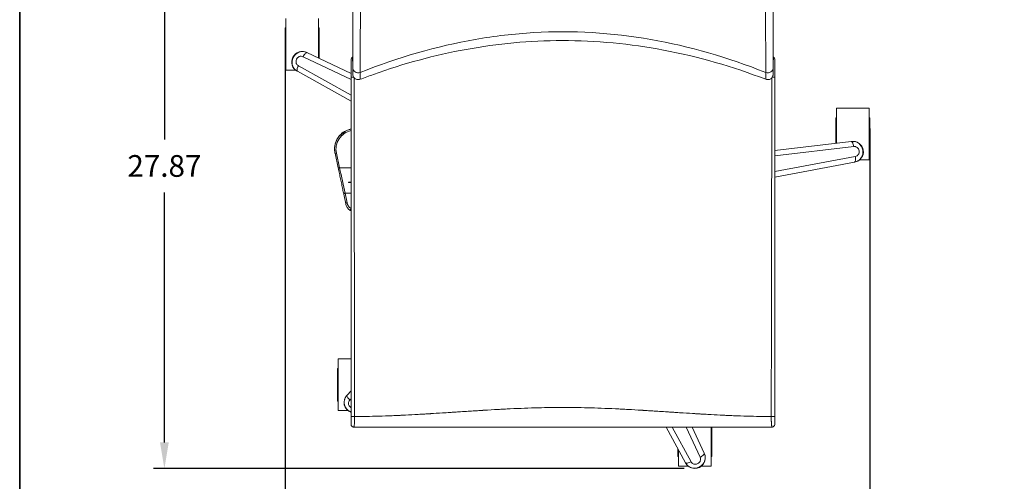
# Model space of a CAD drawing. Units: inches. Extents: x 0 to 200, y -470 to 0.
# Drawn here: x 0 to 45, y -198 to -177 of the extents above; entities that cross this region are included whole.
import ezdxf

# ---------------------------------------------------------------- set-up
doc = ezdxf.new("R2010")
doc.units = ezdxf.units.IN
doc.header["$LTSCALE"] = 0.1875
doc.header["$MEASUREMENT"] = 0
for name, color, linetype, lineweight in [('Dim', 84, 'Continuous', 25), ('Object', 12, 'Continuous', 40), ('PANEL', 6, 'Continuous', 35)]:
    doc.layers.add(name, color=color, linetype=linetype, lineweight=lineweight)
doc.styles.get("Standard").update_dxf_attribs({"font": 'romans.shx'})
doc.dimstyles.get("Standard").update_dxf_attribs({"dimscale": 8, "dimtxt": 0.125, "dimasz": 0.15, "dimexe": 0.0625, "dimexo": 0.0625, "dimgap": 0.09, "dimtad": 0, "dimtih": 1, "dimtoh": 1, "dimzin": 12, "dimdsep": 46, "dimtxsty": 'Standard', "dimcen": 0, "dimadec": 0, "dimazin": 0, "dimtfac": 1, "dimtofl": 0, "dimtmove": 0, "dimatfit": 3, "dimfxl": 0, "dimtolj": 1, "dimtzin": 0, "dimarcsym": 0})

# ---------------------------------------------------------------- blocks, each defined once
blk = doc.blocks.new('4251-M')
at = {"layer": 'Object', "lineweight": 0}
for p, q in [((12.251, -176.805, 0), (12.251, -179.189, 0)), ((13.751, -176.805, 0), (13.751, -178.636, 0)), ((12.219, -177.247, 0), (12.219, -178.747, 0)), ((12.251, -177.247, 0), (12.219, -177.247, 0)), ((13.782, -177.247, 0), (13.751, -177.247, 0)), ((13.782, -178.651, 0), (13.782, -177.247, 0)), ((15.25, -179.346, 0), (13.221, -178.385, 0)), ((12.251, -178.747, 0), (12.219, -178.747, 0)), ((13.042, -178.574, 0), (15.25, -179.62, 0)), ((12.697, -179.189, 0), (12.251, -179.189, 0)), ((12.779, -179.243, 0), (15.25, -180.623, 0)), ((15.25, -180.34, 0), (12.829, -178.987, 0)), ((37.594, -180.942, 0), (37.594, -182.555, 0)), ((39.094, -180.942, 0), (37.594, -180.942, 0)), ((39.094, -180.942, 0), (39.094, -183.327, 0)), ((37.562, -181.384, 0), (37.562, -182.559, 0)), ((37.594, -181.384, 0), (37.562, -181.384, 0)), ((39.125, -181.384, 0), (39.094, -181.384, 0)), ((39.125, -182.884, 0), (39.125, -181.384, 0)), ((38.271, -182.475, 0), (34.75, -182.895, 0)), ((14.492, -182.825, 0), (14.492, -182.82, 0)), ((14.513, -183.022, 0), (14.659, -183.696, 0)), ((14.72, -183.688, 0), (14.574, -183.014, 0)), ((34.75, -183.144, 0), (38.381, -182.711, 0)), ((39.125, -182.884, 0), (39.094, -182.884, 0)), ((38.452, -183.17, 0), (34.75, -183.866, 0)), ((34.75, -184.118, 0), (38.417, -183.428, 0)), ((39.094, -183.327, 0), (38.647, -183.327, 0)), ((15.25, -183.688, 0), (14.72, -183.688, 0)), ((15.125, -184.35, 0), (15.125, -184.366, 0)), ((15.125, -184.35, 0), (15.25, -184.35, 0)), ((15.25, -184.366, 0), (15.125, -184.366, 0)), ((15.25, -184.851, 0), (14.972, -184.851, 0)), ((15.063, -185.3, 0), (14.972, -184.851, 0)), ((14.911, -184.898, 0), (15.002, -185.347, 0)), ((14.659, -192.491, 0), (14.659, -194.876, 0)), ((15.25, -192.491, 0), (14.659, -192.491, 0)), ((14.628, -192.933, 0), (14.628, -194.433, 0)), ((14.659, -192.933, 0), (14.628, -192.933, 0)), ((15.25, -193.966, 0), (15.069, -194.158, 0)), ((15.193, -194.387, 0), (15.25, -194.327, 0)), ((14.659, -194.433, 0), (14.628, -194.433, 0)), ((15.105, -194.876, 0), (14.659, -194.876, 0)), ((29.744, -195.633, 0), (30.641, -197.275, 0)), ((30.897, -197.228, 0), (30.026, -195.633, 0)), ((30.672, -195.633, 0), (31.312, -197.019, 0)), ((31.503, -196.841, 0), (30.944, -195.633, 0)), ((31.822, -195.633, 0), (31.822, -197.433, 0)), ((31.853, -196.991, 0), (31.853, -195.633, 0)), ((30.29, -196.633, 0), (30.29, -196.991, 0)), ((30.322, -196.991, 0), (30.29, -196.991, 0)), ((30.322, -196.691, 0), (30.322, -197.433, 0)), ((31.853, -196.991, 0), (31.822, -196.991, 0)), ((30.768, -197.433, 0), (30.322, -197.433, 0)), ((31.822, -197.433, 0), (31.375, -197.433, 0))]:
    blk.add_line(p, q, dxfattribs=at)
for centre, radius, start, end in [((13.001, -178.814, 0), 0.483, 62.7278, 242.7278), ((38.344, -182.952, 0), 0.482, 278.7278, 98.7278), ((15.409, -194.5, 0), 0.482, 134.7278, 250.7826), ((31.072, -197.058, 0), 0.482, 206.7278, 26.7278)]:
    blk.add_arc(centre, radius, start, end, dxfattribs=at)
for centre, major_axis, ratio, start_param, end_param in [((15.579, -179.073, 0), (-0.25, 0), 0.966513, 0, 1.932183), ((34.425, -179.073, 0), (0.25, 0), 0.966513, 4.351003, 6.283185), ((15.43, -182.82, 0), (0.937, 0), 0.996195, 1.763568, 3.141593), ((15.43, -182.825, 0), (-0.937, 0), 0.996195, 4.905161, 6.283185), ((15.43, -182.831, 0), (0.875, 0), 0.996195, 1.77753, 3.353706), ((14.574, -183.009, 0), (-0.0611, -0.0132), 0.085202, 0, 1.55238), ((14.72, -183.683, 0), (-0.0611, -0.0132), 0.085202, 0, 1.55238), ((14.72, -183.846, 0), (0.402, -1.812), 0.018505, 0.979214, 1.653955), ((14.972, -184.886, 0), (-0.0613, -0.0124), 0.546586, 4.602405, 6.283185), ((15.43, -185.216, 0), (0, -0.4), 0.938157, 4.9232, 5.783726), ((15.43, -185.315, 0), (0.438, 0), 0.88725, 4.196832, 4.289355)]:
    blk.add_ellipse(centre, major_axis=major_axis, ratio=ratio, start_param=start_param, end_param=end_param, dxfattribs=at)
for points in [[(15.329, -176.024, 0), (15.329, -177.041, 0), (15.329, -178.057, 0), (15.329, -179.073, 0)], [(15.681, -176.245, 0), (15.677, -177.263, 0), (15.672, -178.281, 0), (15.668, -179.299, 0)], [(34.323, -176.245, 0), (34.328, -177.263, 0), (34.332, -178.281, 0), (34.336, -179.299, 0)], [(34.675, -176.024, 0), (34.675, -177.041, 0), (34.675, -178.057, 0), (34.675, -179.073, 0)], [(15.305, -178.596, 0), (15.313, -178.59, 0), (15.321, -178.585, 0), (15.329, -178.579, 0)], [(34.675, -178.582, 0), (34.681, -178.587, 0), (34.688, -178.591, 0), (34.695, -178.596, 0)], [(15.25, -195.142, 0), (15.25, -189.932, 0), (15.25, -184.722, 0), (15.25, -179.513, 0)], [(15.386, -179.536, 0), (15.395, -184.739, 0), (15.404, -189.942, 0), (15.413, -195.145, 0)], [(34.587, -195.145, 0), (34.596, -189.943, 0), (34.605, -184.742, 0), (34.614, -179.541, 0)], [(34.75, -179.512, 0), (34.75, -184.722, 0), (34.75, -189.932, 0), (34.75, -195.142, 0)], [(26.821, -195.633, 0), (25.609, -195.633, 0), (24.391, -195.633, 0), (23.179, -195.633, 0)]]:
    blk.add_open_spline(points, degree=3, dxfattribs=at)
for points, knots in [([(15.668, -179.299, 0), (17.421, -178.598, 0), (20.083, -177.827, 0), (24.552, -177.305, 0), (29.028, -177.568, 0), (32.583, -178.598, 0), (34.336, -179.299, 0)], [0.373631, 0.373631, 0.373631, 0.373631, 7.871804, 11.65496, 19.221273, 26.719446, 26.719446, 26.719446, 26.719446]), ([(34.335, -179.612, 0), (32.813, -179.029, 0), (31.234, -178.571, 0), (28.095, -177.975, 0), (26.524, -177.825, 0), (23.483, -177.83, 0), (22, -177.969, 0), (19.096, -178.499, 0), (17.664, -178.891, 0), (16.072, -179.46, 0), (15.87, -179.535, 0), (15.669, -179.612, 0)], [0, 0, 0, 0, 4.896387, 4.896387, 9.588684, 9.588684, 14.020801, 14.020801, 18.448584, 18.448584, 19.096174, 19.096174, 19.096174, 19.096174]), ([(13.222, -178.385, 0), (13.158, -178.352, 0), (13.009, -178.317, 0), (12.724, -178.394, 0), (12.521, -178.651, 0), (12.528, -178.941, 0), (12.63, -179.135, 0), (12.716, -179.21, 0), (12.78, -179.243, 0)], [-0.7113727, -0.7113727, -0.7113727, -0.7113727, -0.61225, -0.5096236, -0.3043709, -0.1504314, -0.0991182, 0.0000019, 0.0000019, 0.0000019, 0.0000019]), ([(13.042, -178.574, 0), (13.042, -178.573, 0), (13.042, -178.573, 0), (13.057, -178.543, 0), (13.073, -178.516, 0), (13.107, -178.466, 0), (13.124, -178.444, 0), (13.157, -178.409, 0), (13.173, -178.396, 0), (13.201, -178.382, 0), (13.212, -178.381, 0), (13.221, -178.385, 0)], [-0.3913722, -0.3913722, -0.3913722, -0.3913722, -0.3896099, -0.3896099, -0.2929669, -0.2929669, -0.1952587, -0.1952587, -0.0976081, -0.0976081, 0, 0, 0, 0]), ([(12.829, -178.987, 0), (12.828, -178.986, 0), (12.827, -178.986, 0), (12.826, -178.985, 0), (12.825, -178.985, 0), (12.824, -178.984, 0), (12.822, -178.984, 0), (12.799, -178.971, 0), (12.778, -178.953, 0), (12.762, -178.933, 0), (12.759, -178.93, 0), (12.757, -178.926, 0), (12.755, -178.923, 0), (12.745, -178.91, 0), (12.737, -178.895, 0), (12.731, -178.879, 0), (12.728, -178.873, 0), (12.726, -178.866, 0), (12.724, -178.859, 0), (12.716, -178.831, 0), (12.714, -178.8, 0), (12.717, -178.771, 0), (12.718, -178.757, 0), (12.721, -178.743, 0), (12.725, -178.729, 0), (12.729, -178.713, 0), (12.736, -178.697, 0), (12.743, -178.681, 0), (12.758, -178.654, 0), (12.777, -178.628, 0), (12.801, -178.608, 0), (12.816, -178.595, 0), (12.832, -178.583, 0), (12.85, -178.574, 0), (12.859, -178.57, 0), (12.868, -178.566, 0), (12.877, -178.563, 0), (12.899, -178.555, 0), (12.923, -178.55, 0), (12.947, -178.55, 0), (12.951, -178.55, 0), (12.955, -178.55, 0), (12.959, -178.551, 0), (12.985, -178.552, 0), (13.012, -178.559, 0), (13.035, -178.57, 0), (13.037, -178.571, 0), (13.038, -178.572, 0), (13.039, -178.572, 0), (13.04, -178.573, 0), (13.041, -178.573, 0), (13.042, -178.574, 0)], [-0.0035082, -0.0035082, -0.0035082, -0.0035082, 0, 0, 0, 0.0038201, 0.0038201, 0.0038201, 0.0870921, 0.0870921, 0.0870921, 0.0992494, 0.0992494, 0.0992494, 0.1504886, 0.1504886, 0.1504886, 0.1727209, 0.1727209, 0.1727209, 0.2625675, 0.2625675, 0.2625675, 0.304398, 0.304398, 0.304398, 0.3556847, 0.3556847, 0.3556847, 0.4488019, 0.4488019, 0.4488019, 0.5093917, 0.5093917, 0.5093917, 0.5386485, 0.5386485, 0.5386485, 0.6122032, 0.6122032, 0.6122032, 0.6242773, 0.6242773, 0.6242773, 0.7075493, 0.7075493, 0.7075493, 0.7113694, 0.7113694, 0.7113694, 0.7148764, 0.7148764, 0.7148764, 0.7148764]), ([(15.305, -178.596, 0), (15.288, -178.607, 0), (15.274, -178.623, 0), (15.255, -178.659, 0), (15.25, -178.679, 0), (15.25, -178.699, 0)], [0, 0, 0, 0, 0.5, 0.5, 1, 1, 1, 1]), ([(15.25, -179.513, 0), (15.25, -179.489, 0), (15.25, -179.464, 0), (15.25, -179.416, 0), (15.25, -179.392, 0), (15.25, -179.321, 0), (15.25, -179.274, 0), (15.25, -179.205, 0), (15.25, -179.182, 0), (15.25, -179.136, 0), (15.25, -179.114, 0), (15.25, -179.049, 0), (15.25, -179.008, 0), (15.25, -178.929, 0), (15.25, -178.893, 0), (15.25, -178.844, 0), (15.25, -178.829, 0), (15.25, -178.8, 0), (15.25, -178.787, 0), (15.25, -178.763, 0), (15.25, -178.752, 0), (15.25, -178.733, 0), (15.25, -178.725, 0), (15.25, -178.706, 0), (15.25, -178.699, 0), (15.25, -178.699, 0)], [0, 0, 0, 0, 0.00184382, 0.00184382, 0.00368764, 0.00368764, 0.00737528, 0.00737528, 0.0092191, 0.0092191, 0.01106292, 0.01106292, 0.01475057, 0.01475057, 0.01843821, 0.01843821, 0.02028203, 0.02028203, 0.02212585, 0.02212585, 0.02396967, 0.02396967, 0.02581349, 0.02581349, 0.02950113, 0.02950113, 0.02950113, 0.02950113]), ([(15.305, -178.596, 0), (15.305, -178.596, 0), (15.305, -178.596, 0), (15.305, -178.596, 0), (15.305, -178.596, 0), (15.305, -178.596, 0), (15.306, -178.598, 0), (15.306, -178.599, 0), (15.307, -178.604, 0), (15.307, -178.609, 0), (15.308, -178.619, 0), (15.309, -178.623, 0), (15.31, -178.632, 0), (15.31, -178.636, 0), (15.312, -178.651, 0), (15.313, -178.663, 0), (15.315, -178.689, 0), (15.316, -178.703, 0), (15.319, -178.735, 0), (15.321, -178.752, 0), (15.324, -178.796, 0), (15.327, -178.823, 0), (15.329, -178.853, 0)], [-0.00000006, -0.00000006, -0.00000006, -0.00000006, 0.00026484, 0.00026484, 0.00052974, 0.00105954, 0.00105954, 0.00211913, 0.00211913, 0.00423833, 0.00423833, 0.00529793, 0.00529793, 0.00635752, 0.00635752, 0.00847672, 0.00847672, 0.01059591, 0.01059591, 0.01271511, 0.01271511, 0.01569683, 0.01569683, 0.01569683, 0.01569683]), ([(34.675, -178.805, 0), (34.676, -178.793, 0), (34.677, -178.782, 0), (34.679, -178.753, 0), (34.681, -178.736, 0), (34.683, -178.712, 0), (34.684, -178.705, 0), (34.685, -178.69, 0), (34.686, -178.683, 0), (34.689, -178.65, 0), (34.69, -178.63, 0), (34.693, -178.609, 0), (34.693, -178.604, 0), (34.694, -178.599, 0), (34.694, -178.598, 0), (34.695, -178.596, 0), (34.695, -178.596, 0), (34.695, -178.596, 0), (34.695, -178.596, 0), (34.695, -178.596, 0), (34.695, -178.596, 0)], [0.01986688, 0.01986688, 0.01986688, 0.01986688, 0.02113917, 0.02113917, 0.02325309, 0.02325309, 0.02431006, 0.02431006, 0.02536702, 0.02536702, 0.02959486, 0.02959486, 0.03170879, 0.03170879, 0.03276575, 0.03276575, 0.03329423, 0.03355847, 0.03355847, 0.03382271, 0.03382271, 0.03382271, 0.03382271]), ([(34.695, -178.596, 0), (34.712, -178.607, 0), (34.726, -178.623, 0), (34.745, -178.659, 0), (34.75, -178.679, 0), (34.75, -178.699, 0)], [0, 0, 0, 0, 0.5, 0.5, 1, 1, 1, 1]), ([(34.75, -178.699, 0), (34.75, -178.699, 0), (34.75, -178.701, 0), (34.75, -178.708, 0), (34.75, -178.713, 0), (34.75, -178.732, 0), (34.75, -178.751, 0), (34.75, -178.781, 0), (34.75, -178.788, 0), (34.75, -178.801, 0), (34.75, -178.808, 0), (34.75, -178.829, 0), (34.75, -178.845, 0), (34.75, -178.878, 0), (34.75, -178.895, 0), (34.75, -178.931, 0), (34.75, -178.95, 0), (34.75, -179.009, 0), (34.75, -179.05, 0), (34.75, -179.114, 0), (34.75, -179.136, 0), (34.75, -179.181, 0), (34.75, -179.205, 0), (34.75, -179.274, 0), (34.75, -179.321, 0), (34.75, -179.416, 0), (34.75, -179.464, 0), (34.75, -179.512, 0)], [0, 0, 0, 0, 0.00185484, 0.00185484, 0.00370969, 0.00370969, 0.00741937, 0.00741937, 0.0083468, 0.0083468, 0.00927422, 0.00927422, 0.01112906, 0.01112906, 0.01298391, 0.01298391, 0.01483875, 0.01483875, 0.01854844, 0.01854844, 0.02040328, 0.02040328, 0.02225812, 0.02225812, 0.02596781, 0.02596781, 0.0296775, 0.0296775, 0.0296775, 0.0296775]), ([(12.829, -178.987, 0), (12.828, -178.987, 0), (12.828, -178.988, 0), (12.813, -179.017, 0), (12.8, -179.046, 0), (12.779, -179.103, 0), (12.771, -179.129, 0), (12.762, -179.177, 0), (12.76, -179.197, 0), (12.765, -179.227, 0), (12.77, -179.238, 0), (12.779, -179.243, 0)], [-0.0017628, -0.0017628, -0.0017628, -0.0017628, 0, 0, 0.0966435, 0.0966435, 0.1943528, 0.1943528, 0.2920045, 0.2920045, 0.3896137, 0.3896137, 0.3896137, 0.3896137]), ([(15.329, -179.378, 0), (15.329, -179.37, 0), (15.329, -179.37, 0), (15.329, -179.335, 0), (15.329, -179.31, 0), (15.329, -179.226, 0), (15.329, -179.158, 0), (15.329, -179.073, 0)], [0, 0, 0, 0, 0.683758, 0.683758, 1.363704, 1.363704, 2.365217, 2.365217, 2.365217, 2.365217]), ([(15.669, -179.612, 0), (15.645, -179.621, 0), (15.619, -179.626, 0), (15.568, -179.629, 0), (15.541, -179.626, 0), (15.49, -179.613, 0), (15.464, -179.602, 0), (15.419, -179.572, 0), (15.4, -179.554, 0), (15.367, -179.513, 0), (15.354, -179.489, 0), (15.335, -179.439, 0), (15.33, -179.412, 0), (15.329, -179.384, 0), (15.329, -179.382, 0), (15.329, -179.38, 0), (15.329, -179.379, 0), (15.329, -179.379, 0), (15.329, -179.379, 0), (15.329, -179.378, 0), (15.329, -179.378, 0), (15.329, -179.378, 0)], [0, 0, 0, 0, 0.0762492, 0.0762492, 0.1546581, 0.1546581, 0.2366419, 0.2366419, 0.3146848, 0.3146848, 0.3951419, 0.3951419, 0.4744267, 0.4744267, 0.4793491, 0.4793491, 0.4811949, 0.4811949, 0.4815409, 0.4815409, 0.4816586, 0.4816586, 0.4816586, 0.4816586]), ([(15.668, -179.299, 0), (15.669, -179.499, 0), (15.669, -179.608, 0), (15.669, -179.612, 0), (15.669, -179.612, 0)], [0, 0, 0, 0, 2.292125, 2.366054, 2.366054, 2.366054, 2.366054]), ([(34.335, -179.612, 0), (34.335, -179.612, 0), (34.335, -179.583, 0), (34.335, -179.449, 0), (34.336, -179.299, 0)], [1.647254, 1.647254, 1.647254, 1.647254, 2.292125, 4.011219, 4.011219, 4.011219, 4.011219]), ([(34.675, -179.378, 0), (34.675, -179.393, 0), (34.673, -179.408, 0), (34.668, -179.437, 0), (34.664, -179.451, 0), (34.652, -179.484, 0), (34.642, -179.503, 0), (34.618, -179.538, 0), (34.604, -179.554, 0), (34.572, -179.581, 0), (34.554, -179.593, 0), (34.517, -179.611, 0), (34.496, -179.618, 0), (34.455, -179.627, 0), (34.434, -179.628, 0), (34.387, -179.626, 0), (34.36, -179.621, 0), (34.335, -179.612, 0)], [0, 0, 0, 0, 0.0447881, 0.0447881, 0.0882023, 0.0882023, 0.1512144, 0.1512144, 0.2142038, 0.2142038, 0.2772291, 0.2772291, 0.340227, 0.340227, 0.4032006, 0.4032006, 0.4823832, 0.4823832, 0.4823832, 0.4823832]), ([(34.675, -179.073, 0), (34.675, -179.173, 0), (34.675, -179.249, 0), (34.675, -179.326, 0), (34.675, -179.346, 0), (34.675, -179.365, 0), (34.675, -179.37, 0), (34.675, -179.375, 0), (34.675, -179.376, 0), (34.675, -179.377, 0), (34.675, -179.378, 0), (34.675, -179.378, 0), (34.675, -179.378, 0), (34.675, -179.378, 0), (34.675, -179.378, 0), (34.675, -179.378, 0), (34.675, -179.378, 0), (34.675, -179.378, 0), (34.675, -179.378, 0), (34.675, -179.378, 0), (34.675, -179.378, 0), (34.675, -179.378, 0), (34.675, -179.378, 0), (34.675, -179.378, 0), (34.675, -179.378, 0), (34.675, -179.378, 0), (34.675, -179.378, 0), (34.675, -179.378, 0), (34.675, -179.378, 0), (34.675, -179.378, 0), (34.675, -179.378, 0), (34.675, -179.378, 0), (34.675, -179.378, 0), (34.675, -179.378, 0), (34.675, -179.378, 0), (34.675, -179.378, 0), (34.675, -179.378, 0), (34.675, -179.378, 0)], [0, 0, 0, 0, 1.171178, 1.171178, 1.76577, 1.76577, 2.064231, 2.064231, 2.213607, 2.213607, 2.288314, 2.288314, 2.325669, 2.325669, 2.344347, 2.344347, 2.353686, 2.353686, 2.358356, 2.358356, 2.360691, 2.360691, 2.361858, 2.361858, 2.362442, 2.362442, 2.362733, 2.362733, 2.362879, 2.362879, 2.362952, 2.362952, 2.362989, 2.362989, 2.363007, 2.363007, 2.363026, 2.363026, 2.363026, 2.363026]), ([(34.675, -179.378, 0), (34.675, -179.378, 0), (34.675, -179.378, 0), (34.675, -179.378, 0), (34.675, -179.378, 0), (34.675, -179.378, 0), (34.675, -179.378, 0), (34.675, -179.378, 0), (34.675, -179.378, 0), (34.675, -179.378, 0)], [1.637983606, 1.637983606, 1.637983606, 1.637983606, 1.644563027, 1.644563027, 1.645619579, 1.645619579, 1.645883717, 1.645883717, 1.646015786, 1.646015786, 1.646015786, 1.646015786]), ([(15.371, -179.516, 0), (15.358, -179.516, 0), (15.346, -179.515, 0), (15.318, -179.515, 0), (15.303, -179.515, 0), (15.278, -179.514, 0), (15.267, -179.514, 0), (15.254, -179.513, 0), (15.25, -179.513, 0), (15.25, -179.513, 0)], [0.0724967, 0.0724967, 0.0724967, 0.0724967, 0.25, 0.25, 0.5, 0.5, 0.75, 0.75, 1, 1, 1, 1]), ([(34.633, -179.516, 0), (34.644, -179.516, 0), (34.655, -179.516, 0), (34.682, -179.515, 0), (34.697, -179.515, 0), (34.722, -179.514, 0), (34.733, -179.514, 0), (34.746, -179.513, 0), (34.75, -179.513, 0), (34.75, -179.512, 0)], [0.0915148, 0.0915148, 0.0915148, 0.0915148, 0.25, 0.25, 0.5, 0.5, 0.75, 0.75, 1, 1, 1, 1]), ([(14.492, -182.82, 0), (14.492, -182.72, 0), (14.508, -182.621, 0), (14.571, -182.431, 0), (14.618, -182.342, 0), (14.737, -182.182, 0), (14.81, -182.112, 0), (14.974, -181.997, 0), (15.065, -181.953, 0), (15.19, -181.916, 0), (15.22, -181.909, 0), (15.25, -181.903, 0)], [3.141593, 3.141593, 3.141593, 3.141593, 3.461435, 3.461435, 3.781309, 3.781309, 4.101264, 4.101264, 4.421319, 4.421319, 4.519569, 4.519569, 4.519569, 4.519569]), ([(38.417, -183.428, 0), (38.488, -183.417, 0), (38.593, -183.373, 0), (38.751, -183.222, 0), (38.85, -182.949, 0), (38.74, -182.641, 0), (38.494, -182.478, 0), (38.342, -182.464, 0), (38.27, -182.475, 0)], [0.7141355, 0.7141355, 0.7141355, 0.7141355, 0.8132579, 0.8645711, 1.0185106, 1.2237633, 1.3263897, 1.4255102, 1.4255102, 1.4255102, 1.4255102]), ([(38.381, -182.711, 0), (38.381, -182.71, 0), (38.381, -182.709, 0), (38.376, -182.677, 0), (38.37, -182.646, 0), (38.354, -182.588, 0), (38.344, -182.561, 0), (38.324, -182.518, 0), (38.313, -182.501, 0), (38.292, -182.478, 0), (38.281, -182.473, 0), (38.271, -182.475, 0)], [-0.0017628, -0.0017628, -0.0017628, -0.0017628, 0, 0, 0.0966435, 0.0966435, 0.1943528, 0.1943528, 0.2920045, 0.2920045, 0.3896137, 0.3896137, 0.3896137, 0.3896137]), ([(14.492, -182.825, 0), (14.492, -182.838, 0), (14.492, -182.852, 0), (14.494, -182.878, 0), (14.494, -182.891, 0), (14.497, -182.918, 0), (14.498, -182.931, 0), (14.501, -182.957, 0), (14.503, -182.97, 0), (14.508, -182.996, 0), (14.51, -183.009, 0), (14.513, -183.022, 0)], [3.1415927, 3.1415927, 3.1415927, 3.1415927, 3.1840153, 3.1840153, 3.226438, 3.226438, 3.2688607, 3.2688607, 3.3112834, 3.3112834, 3.3537061, 3.3537061, 3.3537061, 3.3537061]), ([(38.381, -182.711, 0), (38.382, -182.71, 0), (38.383, -182.71, 0), (38.385, -182.71, 0), (38.386, -182.71, 0), (38.387, -182.71, 0), (38.388, -182.709, 0), (38.414, -182.706, 0), (38.442, -182.708, 0), (38.467, -182.715, 0), (38.471, -182.716, 0), (38.475, -182.717, 0), (38.478, -182.719, 0), (38.501, -182.726, 0), (38.522, -182.738, 0), (38.541, -182.753, 0), (38.549, -182.759, 0), (38.556, -182.765, 0), (38.563, -182.772, 0), (38.577, -182.786, 0), (38.589, -182.803, 0), (38.599, -182.82, 0), (38.614, -182.847, 0), (38.625, -182.877, 0), (38.63, -182.908, 0), (38.632, -182.924, 0), (38.633, -182.942, 0), (38.632, -182.959, 0), (38.632, -182.973, 0), (38.63, -182.987, 0), (38.627, -183.001, 0), (38.62, -183.03, 0), (38.608, -183.058, 0), (38.592, -183.082, 0), (38.588, -183.088, 0), (38.583, -183.094, 0), (38.578, -183.099, 0), (38.568, -183.112, 0), (38.555, -183.124, 0), (38.542, -183.133, 0), (38.539, -183.136, 0), (38.536, -183.138, 0), (38.533, -183.14, 0), (38.51, -183.154, 0), (38.485, -183.165, 0), (38.459, -183.169, 0), (38.457, -183.169, 0), (38.456, -183.169, 0), (38.455, -183.17, 0), (38.454, -183.17, 0), (38.453, -183.17, 0), (38.452, -183.17, 0)], [-1.429016, -1.429016, -1.429016, -1.429016, -1.4255079, -1.4255079, -1.4255079, -1.4216878, -1.4216878, -1.4216878, -1.3384158, -1.3384158, -1.3384158, -1.3263512, -1.3263512, -1.3263512, -1.252787, -1.252787, -1.252787, -1.2235352, -1.2235352, -1.2235352, -1.1629404, -1.1629404, -1.1629404, -1.0698232, -1.0698232, -1.0698232, -1.0185378, -1.0185378, -1.0185378, -0.976706, -0.976706, -0.976706, -0.8868594, -0.8868594, -0.8868594, -0.8646327, -0.8646327, -0.8646327, -0.8133955, -0.8133955, -0.8133955, -0.8012306, -0.8012306, -0.8012306, -0.7179586, -0.7179586, -0.7179586, -0.7141385, -0.7141385, -0.7141385, -0.7106315, -0.7106315, -0.7106315, -0.7106315]), ([(38.452, -183.17, 0), (38.452, -183.171, 0), (38.452, -183.171, 0), (38.457, -183.204, 0), (38.46, -183.235, 0), (38.463, -183.296, 0), (38.461, -183.323, 0), (38.455, -183.371, 0), (38.45, -183.391, 0), (38.436, -183.418, 0), (38.427, -183.426, 0), (38.417, -183.428, 0)], [-0.3913722, -0.3913722, -0.3913722, -0.3913722, -0.3896099, -0.3896099, -0.2929669, -0.2929669, -0.1952587, -0.1952587, -0.0976081, -0.0976081, 0, 0, 0, 0]), ([(14.659, -183.696, 0), (14.677, -183.78, 0), (14.695, -183.865, 0), (14.731, -184.033, 0), (14.749, -184.117, 0), (14.784, -184.283, 0), (14.801, -184.365, 0), (14.834, -184.525, 0), (14.851, -184.603, 0), (14.882, -184.755, 0), (14.897, -184.828, 0), (14.911, -184.898, 0)], [-1.5707963, -1.5707963, -1.5707963, -1.5707963, -1.4358481, -1.4358481, -1.3008999, -1.3008999, -1.1659518, -1.1659518, -1.0310036, -1.0310036, -0.8960554, -0.8960554, -0.8960554, -0.8960554]), ([(15.063, -185.3, 0), (15.054, -185.301, 0), (15.045, -185.303, 0), (15.03, -185.31, 0), (15.022, -185.314, 0), (15.011, -185.323, 0), (15.006, -185.328, 0), (15.002, -185.338, 0), (15.001, -185.342, 0), (15.002, -185.347, 0)], [0, 0, 0, 0, 0.25, 0.25, 0.5, 0.5, 0.75, 0.75, 0.9871958, 0.9871958, 0.9871958, 0.9871958]), ([(15.002, -185.347, 0), (15.007, -185.372, 0), (15.014, -185.397, 0), (15.031, -185.444, 0), (15.042, -185.467, 0), (15.067, -185.511, 0), (15.082, -185.532, 0), (15.113, -185.571, 0), (15.131, -185.589, 0), (15.168, -185.622, 0), (15.188, -185.637, 0), (15.209, -185.65, 0)], [-1.3598398, -1.3598398, -1.3598398, -1.3598398, -1.1925733, -1.1925733, -1.0252605, -1.0252605, -0.8579476, -0.8579476, -0.6906348, -0.6906348, -0.523322, -0.523322, -0.523322, -0.523322]), ([(15.214, -185.653, 0), (15.208, -185.65, 0), (15.204, -185.647, 0), (15.199, -185.641, 0), (15.197, -185.638, 0), (15.197, -185.632, 0), (15.198, -185.629, 0), (15.201, -185.624, 0), (15.204, -185.621, 0), (15.213, -185.615, 0), (15.219, -185.612, 0), (15.232, -185.608, 0), (15.24, -185.606, 0), (15.25, -185.604, 0)], [0, 0, 0, 0, 0.0232157, 0.0232157, 0.0425739, 0.0425739, 0.0606472, 0.0606472, 0.0812132, 0.0812132, 0.1098652, 0.1098652, 0.1346806, 0.1346806, 0.1346806, 0.1346806]), ([(15.069, -194.158, 0), (15.018, -194.208, 0), (14.959, -194.305, 0), (14.92, -194.521, 0), (14.99, -194.765, 0), (15.154, -194.901, 0), (15.25, -194.939, 0)], [-0.7113724, -0.7113724, -0.7113724, -0.7113724, -0.61225, -0.5609368, -0.4069973, -0.25294, -0.25294, -0.25294, -0.25294]), ([(15.193, -194.387, 0), (15.192, -194.387, 0), (15.192, -194.386, 0), (15.169, -194.363, 0), (15.148, -194.339, 0), (15.11, -194.292, 0), (15.095, -194.269, 0), (15.072, -194.226, 0), (15.065, -194.208, 0), (15.06, -194.177, 0), (15.062, -194.165, 0), (15.069, -194.158, 0)], [-0.3913722, -0.3913722, -0.3913722, -0.3913722, -0.3896099, -0.3896099, -0.2929669, -0.2929669, -0.1952587, -0.1952587, -0.0976081, -0.0976081, 0, 0, 0, 0]), ([(15.25, -194.741, 0), (15.233, -194.731, 0), (15.217, -194.718, 0), (15.203, -194.704, 0), (15.191, -194.692, 0), (15.18, -194.679, 0), (15.171, -194.664, 0), (15.163, -194.652, 0), (15.156, -194.64, 0), (15.151, -194.627, 0), (15.139, -194.6, 0), (15.132, -194.57, 0), (15.132, -194.541, 0), (15.131, -194.534, 0), (15.132, -194.526, 0), (15.132, -194.519, 0), (15.133, -194.502, 0), (15.136, -194.486, 0), (15.141, -194.47, 0), (15.143, -194.466, 0), (15.144, -194.463, 0), (15.145, -194.459, 0), (15.155, -194.434, 0), (15.169, -194.411, 0), (15.188, -194.392, 0), (15.189, -194.391, 0), (15.19, -194.39, 0), (15.19, -194.39, 0), (15.191, -194.389, 0), (15.192, -194.388, 0), (15.193, -194.387, 0)], [0.2962011, 0.2962011, 0.2962011, 0.2962011, 0.3556847, 0.3556847, 0.3556847, 0.4069701, 0.4069701, 0.4069701, 0.4488019, 0.4488019, 0.4488019, 0.5386485, 0.5386485, 0.5386485, 0.5608747, 0.5608747, 0.5608747, 0.612112, 0.612112, 0.612112, 0.6242773, 0.6242773, 0.6242773, 0.7075493, 0.7075493, 0.7075493, 0.7113694, 0.7113694, 0.7113694, 0.7148764, 0.7148764, 0.7148764, 0.7148764]), ([(15.413, -195.145, 0), (15.762, -195.145, 0), (16.134, -195.14, 0), (16.728, -195.123, 0), (16.933, -195.116, 0), (17.248, -195.104, 0), (17.354, -195.099, 0), (17.517, -195.091, 0), (17.571, -195.089, 0), (17.628, -195.086, 0), (17.63, -195.086, 0), (17.633, -195.086, 0), (17.634, -195.086, 0), (17.635, -195.086, 0), (17.635, -195.086, 0), (17.638, -195.086, 0), (17.647, -195.085, 0), (17.666, -195.084, 0), (17.705, -195.082, 0), (17.738, -195.081, 0), (17.941, -195.071, 0), (18.132, -195.06, 0), (18.436, -195.043, 0), (18.54, -195.037, 0), (18.701, -195.027, 0), (18.762, -195.023, 0), (18.828, -195.019, 0), (18.839, -195.019, 0), (18.844, -195.018, 0), (18.845, -195.018, 0), (18.846, -195.018, 0), (18.846, -195.018, 0), (18.847, -195.018, 0), (18.857, -195.018, 0), (18.883, -195.016, 0), (18.91, -195.014, 0), (19.075, -195.004, 0), (19.254, -194.993, 0), (19.57, -194.972, 0), (19.683, -194.965, 0), (19.865, -194.953, 0), (19.928, -194.949, 0), (20.009, -194.944, 0), (20.029, -194.943, 0), (20.05, -194.941, 0), (20.058, -194.941, 0), (20.062, -194.94, 0), (20.075, -194.94, 0), (20.117, -194.937, 0), (20.158, -194.934, 0), (20.451, -194.915, 0), (20.676, -194.901, 0), (20.963, -194.883, 0), (21.05, -194.877, 0), (21.168, -194.87, 0), (21.205, -194.868, 0), (21.257, -194.864, 0), (21.274, -194.863, 0), (21.291, -194.862, 0), (21.292, -194.862, 0), (21.292, -194.862, 0), (21.293, -194.862, 0), (21.293, -194.862, 0), (21.295, -194.862, 0), (21.3, -194.862, 0), (21.313, -194.861, 0), (21.337, -194.859, 0), (21.579, -194.845, 0), (21.803, -194.832, 0), (22.102, -194.816, 0), (22.199, -194.811, 0), (22.34, -194.803, 0), (22.41, -194.8, 0), (22.484, -194.796, 0), (22.513, -194.795, 0), (22.521, -194.794, 0), (22.523, -194.794, 0), (22.525, -194.794, 0), (22.525, -194.794, 0), (22.53, -194.794, 0), (22.547, -194.793, 0), (23.013, -194.771, 0), (23.452, -194.754, 0), (24.26, -194.733, 0), (24.641, -194.727, 0), (25.359, -194.727, 0), (25.74, -194.733, 0), (26.548, -194.754, 0), (26.974, -194.77, 0), (27.435, -194.792, 0), (27.453, -194.793, 0), (27.47, -194.794, 0), (27.475, -194.794, 0), (27.475, -194.794, 0), (27.477, -194.794, 0), (27.479, -194.794, 0), (27.487, -194.795, 0), (27.516, -194.796, 0), (27.59, -194.8, 0), (27.66, -194.803, 0), (27.801, -194.811, 0), (27.898, -194.816, 0), (28.197, -194.832, 0), (28.408, -194.844, 0), (28.642, -194.858, 0), (28.663, -194.859, 0), (28.687, -194.861, 0), (28.7, -194.862, 0), (28.705, -194.862, 0), (28.707, -194.862, 0), (28.707, -194.862, 0), (28.708, -194.862, 0), (28.708, -194.862, 0), (28.709, -194.862, 0), (28.726, -194.863, 0), (28.743, -194.864, 0), (28.795, -194.868, 0), (28.832, -194.87, 0), (28.95, -194.877, 0), (29.037, -194.883, 0), (29.324, -194.901, 0), (29.549, -194.915, 0), (29.842, -194.934, 0), (29.883, -194.937, 0), (29.925, -194.94, 0), (29.938, -194.94, 0), (29.942, -194.941, 0), (29.95, -194.941, 0), (29.971, -194.943, 0), (30.056, -194.948, 0), (30.135, -194.953, 0), (30.317, -194.965, 0), (30.43, -194.972, 0), (30.746, -194.993, 0), (30.925, -195.004, 0), (31.09, -195.014, 0), (31.117, -195.016, 0), (31.143, -195.018, 0), (31.153, -195.018, 0), (31.154, -195.018, 0), (31.154, -195.018, 0), (31.155, -195.018, 0), (31.156, -195.018, 0), (31.161, -195.019, 0), (31.172, -195.019, 0), (31.238, -195.023, 0), (31.299, -195.027, 0), (31.46, -195.037, 0), (31.564, -195.043, 0), (31.868, -195.06, 0), (32.059, -195.071, 0), (32.262, -195.081, 0), (32.295, -195.082, 0), (32.334, -195.084, 0), (32.353, -195.085, 0), (32.362, -195.086, 0), (32.365, -195.086, 0), (32.365, -195.086, 0), (32.366, -195.086, 0), (32.367, -195.086, 0), (32.37, -195.086, 0), (32.427, -195.089, 0), (32.592, -195.097, 0), (32.752, -195.104, 0), (33.067, -195.116, 0), (33.272, -195.123, 0), (33.866, -195.14, 0), (34.238, -195.145, 0), (34.587, -195.145, 0)], [0.0096581, 0.0096581, 0.0096581, 0.0096581, 0.0709508, 0.0709508, 0.1015972, 0.1015972, 0.1169204, 0.1169204, 0.124582, 0.124582, 0.1248214, 0.1249411, 0.1249411, 0.125001, 0.125001, 0.1250608, 0.1255397, 0.1264974, 0.1284128, 0.1322436, 0.1322436, 0.16289, 0.16289, 0.1782132, 0.1782132, 0.1858747, 0.1868324, 0.1873113, 0.187431, 0.1874909, 0.1874909, 0.1875507, 0.1875507, 0.1877901, 0.1897055, 0.1935363, 0.1935363, 0.2241827, 0.2241827, 0.2395059, 0.2395059, 0.2471675, 0.2471675, 0.2490829, 0.2495617, 0.2495617, 0.2500406, 0.2500406, 0.2509983, 0.2548291, 0.2548291, 0.2854755, 0.2854755, 0.3007987, 0.3007987, 0.3084602, 0.3084602, 0.312291, 0.3124108, 0.3124706, 0.3124706, 0.3125005, 0.3125005, 0.3125305, 0.3127699, 0.3132487, 0.3142064, 0.3161218, 0.3467682, 0.3467682, 0.3620914, 0.3620914, 0.369753, 0.3735838, 0.3745415, 0.3747809, 0.3749006, 0.3749006, 0.3750203, 0.3750203, 0.3754992, 0.3774146, 0.4387073, 0.4387073, 0.5000001, 0.5000001, 0.5612928, 0.5612928, 0.6225856, 0.6225856, 0.624501, 0.6249798, 0.6249798, 0.6250996, 0.6250996, 0.6252193, 0.6254587, 0.6264164, 0.6302472, 0.6379088, 0.6379088, 0.653232, 0.653232, 0.6838783, 0.6838783, 0.6857937, 0.6867514, 0.6872303, 0.6874697, 0.6874996, 0.6874996, 0.6875296, 0.6875296, 0.6875894, 0.6877091, 0.6915399, 0.6915399, 0.6992015, 0.6992015, 0.7145247, 0.7145247, 0.7451711, 0.7451711, 0.7490019, 0.7499596, 0.7499596, 0.7504384, 0.7504384, 0.7509173, 0.7528327, 0.7604943, 0.7604943, 0.7758175, 0.7758175, 0.8064638, 0.8064638, 0.8102946, 0.81221, 0.8124495, 0.8124495, 0.8125093, 0.8125093, 0.8125692, 0.8126889, 0.8131677, 0.8141254, 0.821787, 0.821787, 0.8371102, 0.8371102, 0.8677566, 0.8677566, 0.8715874, 0.8735028, 0.8744605, 0.8749393, 0.8749992, 0.8749992, 0.8750591, 0.8750591, 0.8751788, 0.8754182, 0.8830798, 0.898403, 0.898403, 0.9290493, 0.9290493, 0.9903421, 0.9903421, 0.9903421, 0.9903421]), ([(15.413, -195.145, 0), (15.395, -195.145, 0), (15.374, -195.145, 0), (15.336, -195.145, 0), (15.317, -195.144, 0), (15.286, -195.144, 0), (15.272, -195.143, 0), (15.255, -195.143, 0), (15.25, -195.142, 0), (15.25, -195.142, 0)], [0, 0, 0, 0, 0.25, 0.25, 0.5, 0.5, 0.75, 0.75, 1, 1, 1, 1]), ([(15.25, -195.508, 0), (15.25, -195.508, 0), (15.25, -195.506, 0), (15.25, -195.499, 0), (15.25, -195.496, 0), (15.25, -195.49, 0), (15.25, -195.486, 0), (15.25, -195.473, 0), (15.25, -195.462, 0), (15.25, -195.436, 0), (15.25, -195.421, 0), (15.25, -195.396, 0), (15.25, -195.387, 0), (15.25, -195.369, 0), (15.25, -195.359, 0), (15.25, -195.329, 0), (15.25, -195.308, 0), (15.25, -195.274, 0), (15.25, -195.263, 0), (15.25, -195.239, 0), (15.25, -195.227, 0), (15.25, -195.191, 0), (15.25, -195.167, 0), (15.25, -195.142, 0)], [0, 0, 0, 0, 0.0018945, 0.0018945, 0.00284176, 0.00284176, 0.00378901, 0.00378901, 0.00568351, 0.00568351, 0.00757802, 0.00757802, 0.00852527, 0.00852527, 0.00947252, 0.00947252, 0.01136703, 0.01136703, 0.01231428, 0.01231428, 0.01326153, 0.01326153, 0.01515604, 0.01515604, 0.01515604, 0.01515604]), ([(15.413, -195.145, 0), (15.413, -195.149, 0), (15.413, -195.153, 0), (15.413, -195.161, 0), (15.413, -195.173, 0), (15.413, -195.186, 0), (15.413, -195.21, 0), (15.413, -195.226, 0), (15.412, -195.258, 0), (15.412, -195.273, 0), (15.411, -195.304, 0), (15.411, -195.32, 0), (15.409, -195.365, 0), (15.408, -195.393, 0), (15.406, -195.433, 0), (15.405, -195.446, 0), (15.403, -195.47, 0), (15.403, -195.482, 0), (15.4, -195.515, 0), (15.398, -195.535, 0), (15.394, -195.57, 0), (15.392, -195.585, 0), (15.388, -195.603, 0), (15.387, -195.608, 0), (15.385, -195.617, 0), (15.384, -195.621, 0), (15.381, -195.627, 0), (15.38, -195.629, 0), (15.378, -195.631, 0), (15.377, -195.632, 0), (15.377, -195.633, 0), (15.376, -195.633, 0), (15.376, -195.633, 0), (15.375, -195.633, 0), (15.375, -195.633, 0)], [-0.00000006, -0.00000006, -0.00000006, -0.00000006, 0.00031014, 0.00031014, 0.00062034, 0.00124073, 0.00124073, 0.00248152, 0.00248152, 0.00372232, 0.00372232, 0.00496311, 0.00496311, 0.00744469, 0.00744469, 0.00868548, 0.00868548, 0.00992627, 0.00992627, 0.01240786, 0.01240786, 0.01488944, 0.01488944, 0.01613023, 0.01613023, 0.01737102, 0.01737102, 0.01861182, 0.01861182, 0.01923221, 0.01923221, 0.01954241, 0.01954241, 0.01985261, 0.01985261, 0.01985261, 0.01985261]), ([(34.75, -195.142, 0), (34.75, -195.142, 0), (34.745, -195.143, 0), (34.728, -195.143, 0), (34.714, -195.144, 0), (34.683, -195.144, 0), (34.664, -195.145, 0), (34.626, -195.145, 0), (34.605, -195.145, 0), (34.587, -195.145, 0)], [0, 0, 0, 0, 0.25, 0.25, 0.5, 0.5, 0.75, 0.75, 1, 1, 1, 1]), ([(34.625, -195.633, 0), (34.625, -195.633, 0), (34.624, -195.633, 0), (34.624, -195.633, 0), (34.623, -195.632, 0), (34.622, -195.631, 0), (34.62, -195.629, 0), (34.619, -195.627, 0), (34.616, -195.621, 0), (34.615, -195.617, 0), (34.613, -195.608, 0), (34.612, -195.603, 0), (34.608, -195.585, 0), (34.606, -195.57, 0), (34.603, -195.545, 0), (34.602, -195.535, 0), (34.6, -195.515, 0), (34.599, -195.504, 0), (34.597, -195.471, 0), (34.595, -195.447, 0), (34.593, -195.407, 0), (34.592, -195.393, 0), (34.591, -195.365, 0), (34.59, -195.35, 0), (34.589, -195.305, 0), (34.588, -195.275, 0), (34.587, -195.227, 0), (34.587, -195.21, 0), (34.587, -195.186, 0), (34.587, -195.178, 0), (34.587, -195.165, 0), (34.587, -195.161, 0), (34.587, -195.153, 0), (34.587, -195.149, 0), (34.587, -195.145, 0)], [-0.00000006, -0.00000006, -0.00000006, -0.00000006, 0.00031003, 0.00031003, 0.00062013, 0.00124031, 0.00124031, 0.00248069, 0.00248069, 0.00372106, 0.00372106, 0.00496144, 0.00496144, 0.00744218, 0.00744218, 0.00868256, 0.00868256, 0.00992293, 0.00992293, 0.01240368, 0.01240368, 0.01364406, 0.01364406, 0.01488443, 0.01488443, 0.01736518, 0.01736518, 0.01860555, 0.01860555, 0.01922574, 0.01922574, 0.01953583, 0.01953583, 0.01984593, 0.01984593, 0.01984593, 0.01984593]), ([(34.75, -195.142, 0), (34.75, -195.154, 0), (34.75, -195.167, 0), (34.75, -195.191, 0), (34.75, -195.204, 0), (34.75, -195.24, 0), (34.75, -195.263, 0), (34.75, -195.308, 0), (34.75, -195.33, 0), (34.75, -195.37, 0), (34.75, -195.388, 0), (34.75, -195.413, 0), (34.75, -195.421, 0), (34.75, -195.436, 0), (34.75, -195.443, 0), (34.75, -195.462, 0), (34.75, -195.473, 0), (34.75, -195.486, 0), (34.75, -195.49, 0), (34.75, -195.496, 0), (34.75, -195.499, 0), (34.75, -195.506, 0), (34.75, -195.508, 0), (34.75, -195.508, 0)], [0, 0, 0, 0, 0.00095314, 0.00095314, 0.00190628, 0.00190628, 0.00381256, 0.00381256, 0.00571884, 0.00571884, 0.00762512, 0.00762512, 0.00857826, 0.00857826, 0.0095314, 0.0095314, 0.01143767, 0.01143767, 0.01239081, 0.01239081, 0.01334395, 0.01334395, 0.01525023, 0.01525023, 0.01525023, 0.01525023]), ([(15.25, -195.508, 0), (15.25, -195.524, 0), (15.253, -195.541, 0), (15.266, -195.571, 0), (15.275, -195.585, 0), (15.298, -195.608, 0), (15.312, -195.617, 0), (15.342, -195.63, 0), (15.359, -195.633, 0), (15.375, -195.633, 0)], [0, 0, 0, 0, 0.25, 0.25, 0.5, 0.5, 0.75, 0.75, 1, 1, 1, 1]), ([(23.178, -195.633, 0), (23.008, -195.633, 0), (22.792, -195.633, 0), (22.564, -195.633, 0), (22.51, -195.633, 0), (22.494, -195.633, 0), (22.489, -195.633, 0), (22.479, -195.633, 0), (22.454, -195.633, 0), (22.35, -195.633, 0), (21.932, -195.633, 0), (21.198, -195.633, 0), (20.48, -195.633, 0), (20.087, -195.633, 0), (20.038, -195.633, 0), (20.032, -195.633, 0), (20.031, -195.633, 0), (20.03, -195.633, 0), (20.028, -195.633, 0), (20.025, -195.633, 0), (20.012, -195.633, 0), (19.981, -195.633, 0), (19.878, -195.633, 0), (19.632, -195.633, 0), (19.088, -195.633, 0), (18.437, -195.633, 0), (17.882, -195.633, 0), (17.664, -195.633, 0), (17.619, -195.633, 0), (17.617, -195.633, 0), (17.617, -195.633, 0), (17.617, -195.633, 0), (17.616, -195.633, 0), (17.613, -195.633, 0), (17.605, -195.633, 0), (17.589, -195.633, 0), (17.557, -195.633, 0), (17.454, -195.633, 0), (17.207, -195.633, 0), (16.889, -195.633, 0), (16.618, -195.633, 0), (16.501, -195.633, 0), (16.464, -195.633, 0), (16.445, -195.633, 0), (16.436, -195.633, 0), (16.432, -195.633, 0), (16.43, -195.633, 0), (16.43, -195.633, 0), (16.429, -195.633, 0), (16.428, -195.633, 0), (16.395, -195.633, 0), (16.094, -195.633, 0), (15.737, -195.633, 0), (15.375, -195.633, 0)], [0.5917989, 0.5917989, 0.5917989, 0.5917989, 0.6169546, 0.6232435, 0.6248157, 0.6248157, 0.6256019, 0.6256019, 0.626388, 0.6295324, 0.6421103, 0.6924217, 0.7427331, 0.749022, 0.7498082, 0.7499064, 0.7499064, 0.7500047, 0.7500047, 0.7502012, 0.7505943, 0.7521665, 0.755311, 0.7678888, 0.7930445, 0.8433559, 0.8685117, 0.8748006, 0.8749971, 0.8749971, 0.8750462, 0.8750462, 0.8750954, 0.8751936, 0.8755867, 0.8763728, 0.877945, 0.8810895, 0.8936674, 0.9188231, 0.9314009, 0.9345454, 0.9361176, 0.9369037, 0.9372968, 0.9374933, 0.9374933, 0.9375424, 0.9375424, 0.9375916, 0.9376898, 0.9439788, 0.9942902, 0.9942902, 0.9942902, 0.9942902]), ([(23.178, -195.633, 0), (23.482, -195.633, 0), (23.785, -195.633, 0), (24.392, -195.632, 0), (24.696, -195.632, 0), (25.303, -195.632, 0), (25.607, -195.632, 0), (26.214, -195.633, 0), (26.518, -195.633, 0), (26.822, -195.633, 0)], [-0.00000006, -0.00000006, -0.00000006, -0.00000006, 0.02315364, 0.02315364, 0.04630734, 0.04630734, 0.06946104, 0.06946104, 0.09261474, 0.09261474, 0.09261474, 0.09261474]), ([(34.625, -195.633, 0), (34.263, -195.633, 0), (33.906, -195.633, 0), (33.605, -195.633, 0), (33.572, -195.633, 0), (33.571, -195.633, 0), (33.57, -195.633, 0), (33.57, -195.633, 0), (33.568, -195.633, 0), (33.564, -195.633, 0), (33.555, -195.633, 0), (33.536, -195.633, 0), (33.499, -195.633, 0), (33.382, -195.633, 0), (33.111, -195.633, 0), (32.793, -195.633, 0), (32.546, -195.633, 0), (32.443, -195.633, 0), (32.411, -195.633, 0), (32.395, -195.633, 0), (32.387, -195.633, 0), (32.384, -195.633, 0), (32.383, -195.633, 0), (32.383, -195.633, 0), (32.383, -195.633, 0), (32.381, -195.633, 0), (32.336, -195.633, 0), (32.118, -195.633, 0), (31.563, -195.633, 0), (30.912, -195.633, 0), (30.368, -195.633, 0), (30.122, -195.633, 0), (30.019, -195.633, 0), (29.988, -195.633, 0), (29.975, -195.633, 0), (29.972, -195.633, 0), (29.97, -195.633, 0), (29.969, -195.633, 0), (29.968, -195.633, 0), (29.962, -195.633, 0), (29.913, -195.633, 0), (29.52, -195.633, 0), (28.802, -195.633, 0), (28.068, -195.633, 0), (27.65, -195.633, 0), (27.546, -195.633, 0), (27.521, -195.633, 0), (27.511, -195.633, 0), (27.506, -195.633, 0), (27.49, -195.633, 0), (27.436, -195.633, 0), (27.208, -195.633, 0), (26.992, -195.633, 0), (26.822, -195.633, 0)], [0.00571, 0.00571, 0.00571, 0.00571, 0.0560215, 0.0623104, 0.0624087, 0.0624578, 0.0624578, 0.062507, 0.062507, 0.0627035, 0.0630966, 0.0638827, 0.0654549, 0.0685994, 0.0811772, 0.106333, 0.1189108, 0.1220553, 0.1236275, 0.1244137, 0.1248067, 0.124905, 0.1249541, 0.1249541, 0.1250032, 0.1250032, 0.1251998, 0.1314887, 0.1566444, 0.2069559, 0.2321116, 0.2446895, 0.247834, 0.2494062, 0.2497993, 0.2499958, 0.2499958, 0.2500941, 0.2500941, 0.2501923, 0.2509785, 0.2572674, 0.3075789, 0.3578903, 0.3704682, 0.3736127, 0.3743988, 0.3743988, 0.3751849, 0.3751849, 0.3767571, 0.3830461, 0.4082018, 0.4082018, 0.4082018, 0.4082018]), ([(34.75, -195.508, 0), (34.75, -195.524, 0), (34.747, -195.541, 0), (34.734, -195.571, 0), (34.725, -195.585, 0), (34.702, -195.608, 0), (34.688, -195.617, 0), (34.658, -195.63, 0), (34.641, -195.633, 0), (34.625, -195.633, 0)], [0, 0, 0, 0, 0.25, 0.25, 0.5, 0.5, 0.75, 0.75, 1, 1, 1, 1]), ([(30.641, -197.275, 0), (30.673, -197.339, 0), (30.773, -197.454, 0), (30.979, -197.534, 0), (31.259, -197.516, 0), (31.49, -197.338, 0), (31.568, -197.054, 0), (31.535, -196.905, 0), (31.503, -196.841, 0)], [-0.7113726, -0.7113726, -0.7113726, -0.7113726, -0.61225, -0.5096236, -0.4069973, -0.2017446, -0.0991182, 0.0000023, 0.0000023, 0.0000023, 0.0000023]), ([(31.312, -197.019, 0), (31.313, -197.02, 0), (31.313, -197.021, 0), (31.314, -197.022, 0), (31.315, -197.023, 0), (31.315, -197.024, 0), (31.316, -197.025, 0), (31.327, -197.049, 0), (31.334, -197.076, 0), (31.335, -197.102, 0), (31.335, -197.106, 0), (31.335, -197.11, 0), (31.335, -197.114, 0), (31.335, -197.137, 0), (31.33, -197.161, 0), (31.322, -197.184, 0), (31.318, -197.193, 0), (31.315, -197.202, 0), (31.31, -197.21, 0), (31.301, -197.228, 0), (31.289, -197.245, 0), (31.276, -197.26, 0), (31.255, -197.283, 0), (31.229, -197.302, 0), (31.202, -197.316, 0), (31.187, -197.324, 0), (31.17, -197.33, 0), (31.154, -197.335, 0), (31.14, -197.338, 0), (31.126, -197.341, 0), (31.112, -197.342, 0), (31.092, -197.344, 0), (31.072, -197.343, 0), (31.052, -197.34, 0), (31.043, -197.338, 0), (31.033, -197.336, 0), (31.024, -197.334, 0), (31.001, -197.327, 0), (30.979, -197.316, 0), (30.96, -197.303, 0), (30.957, -197.3, 0), (30.954, -197.298, 0), (30.951, -197.295, 0), (30.93, -197.279, 0), (30.913, -197.258, 0), (30.9, -197.234, 0), (30.9, -197.233, 0), (30.899, -197.232, 0), (30.899, -197.231, 0), (30.898, -197.23, 0), (30.898, -197.229, 0), (30.897, -197.228, 0)], [-0.0035081, -0.0035081, -0.0035081, -0.0035081, 0, 0, 0, 0.0038201, 0.0038201, 0.0038201, 0.0870921, 0.0870921, 0.0870921, 0.0991471, 0.0991471, 0.0991471, 0.1727209, 0.1727209, 0.1727209, 0.2019618, 0.2019618, 0.2019618, 0.2625675, 0.2625675, 0.2625675, 0.3556847, 0.3556847, 0.3556847, 0.4068226, 0.4068226, 0.4068226, 0.4488019, 0.4488019, 0.4488019, 0.5094337, 0.5094337, 0.5094337, 0.5386485, 0.5386485, 0.5386485, 0.612123, 0.612123, 0.612123, 0.6242773, 0.6242773, 0.6242773, 0.7075493, 0.7075493, 0.7075493, 0.7113694, 0.7113694, 0.7113694, 0.7148764, 0.7148764, 0.7148764, 0.7148764]), ([(31.312, -197.019, 0), (31.313, -197.019, 0), (31.313, -197.018, 0), (31.343, -197.004, 0), (31.371, -196.988, 0), (31.421, -196.955, 0), (31.443, -196.938, 0), (31.478, -196.905, 0), (31.491, -196.889, 0), (31.505, -196.862, 0), (31.507, -196.85, 0), (31.503, -196.841, 0)], [-0.0017628, -0.0017628, -0.0017628, -0.0017628, 0, 0, 0.0966435, 0.0966435, 0.1943528, 0.1943528, 0.2920045, 0.2920045, 0.3896137, 0.3896137, 0.3896137, 0.3896137]), ([(30.897, -197.228, 0), (30.897, -197.228, 0), (30.896, -197.228, 0), (30.867, -197.243, 0), (30.838, -197.256, 0), (30.781, -197.277, 0), (30.754, -197.285, 0), (30.707, -197.293, 0), (30.687, -197.294, 0), (30.656, -197.289, 0), (30.646, -197.284, 0), (30.641, -197.275, 0)], [-0.3913722, -0.3913722, -0.3913722, -0.3913722, -0.3896099, -0.3896099, -0.2929669, -0.2929669, -0.1952587, -0.1952587, -0.0976081, -0.0976081, 0, 0, 0, 0])]:
    blk.add_open_spline(points, degree=3, knots=knots, dxfattribs=at)
blk = doc.blocks.new('*D36')
at = {"layer": 'Defpoints', "color": 0}
for p in [(12.219, -177.247, 0), (39.125, -181.384, 0), (39.125, -201.817)]:
    blk.add_point(p, dxfattribs=at)
at = {"layer": 'Dim', "color": 0, "lineweight": -2}
for p, q in [((12.219, -177.747), (12.219, -202.317)), ((39.125, -181.884), (39.125, -202.317)), ((13.419, -201.817), (23.095, -201.817)), ((37.925, -201.817), (28.249, -201.817))]:
    blk.add_line(p, q, dxfattribs=at)
at = {"layer": 'Dim', "color": 0}
for points in [[(13.419, -201.617), (13.419, -202.017), (12.219, -201.817)], [(37.925, -201.617), (37.925, -202.017), (39.125, -201.817)]]:
    blk.add_solid(points, dxfattribs=at)
at = {"layer": 'Dim', "color": 0, "insert": (25.672, -201.817), "char_height": 1, "attachment_point": 5}
blk.add_mtext('\\A1;26.91', dxfattribs=at)
blk = doc.blocks.new('*D37')
at = {"layer": 'Defpoints', "color": 0}
for p in [(6.659, -169.667), (26.425, -169.667, 0), (31.072, -197.54, 0)]:
    blk.add_point(p, dxfattribs=at)
at = {"layer": 'Dim', "color": 0, "lineweight": -2}
for p, q in [((25.925, -169.667), (6.159, -169.667)), ((6.659, -170.867), (6.659, -182.384)), ((6.659, -196.34), (6.659, -184.824)), ((30.572, -197.54), (6.159, -197.54))]:
    blk.add_line(p, q, dxfattribs=at)
at = {"layer": 'Dim', "color": 0}
for points in [[(6.459, -170.867), (6.859, -170.867), (6.659, -169.667)], [(6.459, -196.34), (6.859, -196.34), (6.659, -197.54)]]:
    blk.add_solid(points, dxfattribs=at)
at = {"layer": 'Dim', "color": 0, "insert": (6.659, -183.604), "char_height": 1, "attachment_point": 5}
blk.add_mtext('\\A1;27.87', dxfattribs=at)

msp = doc.modelspace()

# ---------------------------------------------------------------- linework, layer by layer
at = {"layer": 'PANEL'}
msp.add_lwpolyline([(0, -160), (50, -160), (50, -210), (0, -210), (0, -160)], dxfattribs=at)

# ---------------------------------------------------------------- block references
at = {"layer": 'Object'}
msp.add_blockref('4251-M', (0, 0), dxfattribs=at)

# ---------------------------------------------------------------- dimensions: what is measured, and where the dimension line sits
at = {"layer": 'Dim'}
dim = msp.add_linear_dim(base=(6.659, -169.667), p1=(31.072, -197.54, 0), p2=(26.425, -169.667, 0), angle=90, dimstyle='Standard', dxfattribs=at)
dim.commit()
dim.dimension.update_dxf_attribs({"geometry": '*D37', "text_midpoint": (6.659, -183.604)})
dim = msp.add_linear_dim(base=(39.125, -201.817), p1=(12.219, -177.247, 0), p2=(39.125, -181.384, 0), dimstyle='Standard', dxfattribs=at)
dim.commit()
dim.dimension.update_dxf_attribs({"geometry": '*D36', "text_midpoint": (25.672, -201.817)})

doc.saveas('drawing.dxf')
